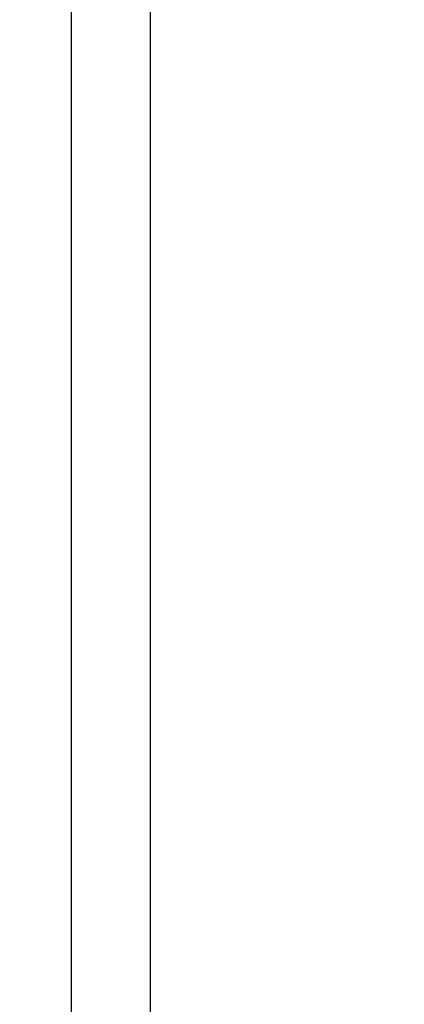
# Model space of a CAD drawing. Units: millimetres. Extents: x -3416 to 5266, y -2987 to 3139.
# Drawn here: x 4917 to 4975, y 49 to 197 of the extents above; entities that cross this region are included whole.
import ezdxf

# ---------------------------------------------------------------- set-up
doc = ezdxf.new("R2010")
doc.units = ezdxf.units.MM
doc.layers.add('dimension-Bemassung', color=5, linetype='Continuous')
doc.dimstyles.new('Details', dxfattribs={"dimtxt": 5, "dimasz": 6, "dimexe": 1.25, "dimexo": 0.625, "dimgap": 2, "dimtad": 1, "dimdec": 1, "dimtxsty": 'Standard', "dimcen": 2.5, "dimadec": 0, "dimazin": 0, "dimtfac": 1, "dimtdec": 1, "dimtmove": 0, "dimatfit": 3, "dimfxl": 1, "dimarcsym": 0})

# ---------------------------------------------------------------- blocks, each defined once
blk = doc.blocks.new('*D126')
at = {"layer": 'Defpoints', "color": 0, "transparency": 16777216}
for p in [(4970.799044733625, 2088.748709641955, -50), (4936.463108827371, -6.251290358044974), (5016.403324190822, -6.251290358044997, -25)]:
    blk.add_point(p, dxfattribs=at)
at = {"layer": 'dimension-Bemassung', "color": 0, "lineweight": -2, "transparency": 16777216}
for p, q in [((4970.174044733624, 2088.748709641955), (4935.213108827372, 2088.748709641955)), ((4936.463108827371, 2082.748709641955), (4936.463108827371, -0.2512903580449742)), ((5015.778324190821, -6.251290358044997), (4935.213108827371, -6.251290358044974))]:
    blk.add_line(p, q, dxfattribs=at)
at = {"layer": 'dimension-Bemassung', "color": 0, "transparency": 16777216}
for points in [[(4935.463108827372, 2082.748709641955), (4937.463108827372, 2082.748709641955), (4936.463108827371, 2088.748709641955)], [(4935.463108827371, -0.251290358044974), (4937.463108827371, -0.2512903580449745), (4936.463108827371, -6.251290358044974)]]:
    blk.add_solid(points, dxfattribs=at)
at = {"layer": 'dimension-Bemassung', "color": 0, "transparency": 16777216, "insert": (4931.963108827371, 2036.098737295859), "char_height": 5, "attachment_point": 5, "rotation": 90}
blk.add_mtext('LH=', dxfattribs=at)
blk = doc.blocks.new('*D127')
at = {"layer": 'Defpoints', "color": 0, "transparency": 16777216}
for p in [(4924.63100410174, 2196.748467183837), (5055.374960162904, 2196.748467183837, -50), (5016.403324190822, -6.251290358045025, -25)]:
    blk.add_point(p, dxfattribs=at)
at = {"layer": 'dimension-Bemassung', "color": 0, "lineweight": -2, "transparency": 16777216}
for p, q in [((5054.749960162904, 2196.748467183837), (4923.38100410174, 2196.748467183837)), ((4924.631004101739, -0.2512903580450001), (4924.63100410174, 2190.748467183837)), ((5015.778324190821, -6.251290358045025), (4923.381004101738, -6.251290358044999))]:
    blk.add_line(p, q, dxfattribs=at)
at = {"layer": 'dimension-Bemassung', "color": 0, "transparency": 16777216}
for points in [[(4923.631004101739, 2190.748467183837), (4925.63100410174, 2190.748467183837), (4924.63100410174, 2196.748467183837)], [(4923.631004101739, -0.2512903580449998), (4925.631004101738, -0.2512903580450003), (4924.631004101739, -6.251290358044999)]]:
    blk.add_solid(points, dxfattribs=at)
at = {"layer": 'dimension-Bemassung', "color": 0, "transparency": 16777216, "insert": (4920.131004101738, 2033.824274787683), "char_height": 5, "attachment_point": 5, "rotation": 90}
blk.add_mtext('EH', dxfattribs=at)

msp = doc.modelspace()

# ---------------------------------------------------------------- dimensions: what is measured, and where the dimension line sits
at = {"layer": 'dimension-Bemassung', "color": 5}
for base, p1, p2, text, picture, middle in [((4924.63100410174, 2196.748467183837, 50), (5016.403324190822, -6.251290358045025, 25), (5055.374960162904, 2196.748467183837), 'EH', '*D127', (4924.631004101739, 2033.824274787683, 50)), ((4936.463108827371, -6.251290358044974, 50), (4970.799044733625, 2088.748709641955), (5016.403324190822, -6.251290358044997, 25), 'LH=', '*D126', (4936.463108827371, 2036.098737295859, 50))]:
    dim = msp.add_linear_dim(base=base, p1=p1, p2=p2, angle=90, text=text, dimstyle='Details', dxfattribs=at)
    dim.commit()
    dim.dimension.update_dxf_attribs({"geometry": picture, "text_midpoint": middle, "dimtype": 160})

doc.saveas('drawing.dxf')
